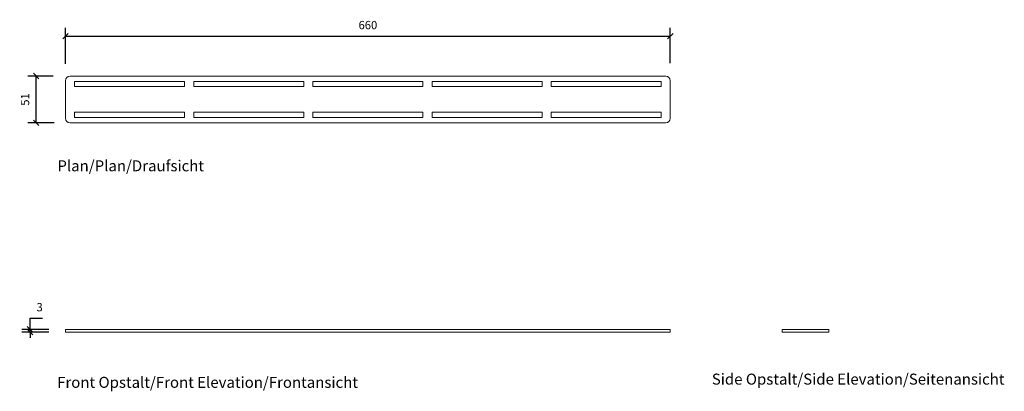
# Model space of a CAD drawing. Units: millimetres. Extents: x 2453 to 3528, y 2799 to 3205.
import ezdxf

# ---------------------------------------------------------------- set-up
doc = ezdxf.new("R2010")
doc.units = ezdxf.units.MM
doc.header["$LTSCALE"] = 0.2
doc.layers.add('A09-MM-', color=7, linetype='Continuous', lineweight=5)
doc.layers.add('A52-S--', color=144, linetype='Continuous', lineweight=9)
doc.styles.add('Arial', font='arial.ttf', dxfattribs={"height": 9})
doc.dimstyles.new('Diagonal', dxfattribs={"dimscale": 304.8, "dimtxt": 9, "dimasz": 0.02, "dimexe": 0.03, "dimexo": 0.06, "dimgap": 0.024606, "dimtad": 1, "dimtoh": 1, "dimdec": 0, "dimzin": 1, "dimdsep": 46, "dimtxsty": 'Arial', "dimblk1": 'OBLIQUE', "dimblk2": 'OBLIQUE', "dimsah": 1, "dimcen": 0.09, "dimazin": 0, "dimtfac": 1, "dimtdec": 0, "dimtmove": 0, "dimatfit": 3, "dimldrblk": 'CLOSED', "dimfxl": 1, "dimtvp": 1, "dimtolj": 1, "dimtzin": 0, "dimarcsym": 0})

# ---------------------------------------------------------------- blocks, each defined once
blk = doc.blocks.new('_Oblique')
at = {"color": 0, "linetype": 'ByBlock', "lineweight": -2}
blk.add_line((-0.5, -0.5), (0.5, 0.5), dxfattribs=at)
blk = doc.blocks.new('*D2')
at = {"layer": 'A09-MM-', "color": 0, "lineweight": -2, "ltscale": 0.5, "transparency": 16777216}
for p, q in [((2503.3, 3156.4), (2503.3, 3195.8)), ((3163.3, 3157.3), (3163.3, 3195.8)), ((2503.3, 3186.7), (3163.3, 3186.7))]:
    blk.add_line(p, q, dxfattribs=at)
at = {"layer": 'Defpoints', "color": 0, "ltscale": 0.5, "transparency": 16777216}
for p in [(3163.3, 3186.7), (2503.3, 3138.1), (3163.3, 3139)]:
    blk.add_point(p, dxfattribs=at)
at = {"layer": 'A09-MM-', "color": 0, "lineweight": -2, "ltscale": 0.5, "transparency": 16777216, "xscale": 6.096, "yscale": 6.096, "zscale": 6.096, "rotation": 180}
blk.add_blockref('_Oblique', (2503.3, 3186.7), dxfattribs=at)
at = {"layer": 'A09-MM-', "color": 0, "lineweight": -2, "ltscale": 0.5, "transparency": 16777216, "xscale": 6.096, "yscale": 6.096, "zscale": 6.096}
blk.add_blockref('_Oblique', (3163.3, 3186.7), dxfattribs=at)
at = {"layer": 'A09-MM-', "color": 0, "lineweight": 5, "ltscale": 0.5, "transparency": 16777216, "insert": (2833.3, 3198.8), "char_height": 9, "attachment_point": 5, "style": 'Arial'}
blk.add_mtext('\\A1;660', dxfattribs=at)
blk = doc.blocks.new('_Closed')
at = {"color": 0, "linetype": 'ByBlock', "lineweight": -2}
for p, q in [((-1, 0.17), (0, 0)), ((-1, 0.17), (-1, -0.17)), ((0, 0), (-1, -0.17)), ((0, 0), (-1, 0))]:
    blk.add_line(p, q, dxfattribs=at)
blk = doc.blocks.new('DIMBLOCK14-1001-0700')
at = {"layer": 'A09-MM-', "color": 0, "lineweight": -2, "transparency": 16777216}
for p, q in [((2490, 3143.1), (2462.2, 3143.1)), ((2471.3, 3092.1), (2471.3, 3143.1)), ((2490.9, 3092.1), (2462.2, 3092.1))]:
    blk.add_line(p, q, dxfattribs=at)
at = {"layer": 'Defpoints', "color": 0, "transparency": 16777216}
for p in [(2471.3, 3143.1), (2508.3, 3143.1), (2509.2, 3092.1)]:
    blk.add_point(p, dxfattribs=at)
at = {"layer": 'A09-MM-', "color": 0, "lineweight": -2, "transparency": 16777216, "xscale": 6.096, "yscale": 6.096, "zscale": 6.096}
for p, rotation in [((2471.3, 3143.1), 90), ((2471.3, 3092.1), 270)]:
    blk.add_blockref('_Oblique', p, dxfattribs=dict(at, rotation=rotation))
at = {"layer": 'A09-MM-', "color": 0, "lineweight": 5, "transparency": 16777216, "insert": (2459.2, 3117.6), "char_height": 9, "attachment_point": 5, "rotation": 90, "style": 'Arial'}
blk.add_mtext('\\A1;51', dxfattribs=at)
blk = doc.blocks.new('*D5')
at = {"layer": 'A09-MM-', "color": 0, "lineweight": -2, "transparency": 16777216}
for p, q in [((2464.7, 2866.7), (2464.7, 2878.8)), ((2464.7, 2878.8), (2478.1, 2878.8)), ((2485, 2866.7), (2455.5, 2866.7)), ((2485, 2863.7), (2455.5, 2863.7)), ((2464.7, 2863.7), (2464.7, 2866.7)), ((2464.7, 2863.7), (2464.7, 2857.6))]:
    blk.add_line(p, q, dxfattribs=at)
at = {"layer": 'Defpoints', "color": 0, "transparency": 16777216}
for p in [(2464.7, 2866.7), (2503.3, 2866.7), (2503.3, 2863.7)]:
    blk.add_point(p, dxfattribs=at)
at = {"layer": 'A09-MM-', "color": 0, "lineweight": -2, "transparency": 16777216, "xscale": 6.096, "yscale": 6.096, "zscale": 6.096}
for p, rotation in [((2464.7, 2866.7), 270), ((2464.7, 2863.7), 90)]:
    blk.add_blockref('_Oblique', p, dxfattribs=dict(at, rotation=rotation))
at = {"layer": 'A09-MM-', "color": 0, "lineweight": 5, "transparency": 16777216, "insert": (2475.1, 2890.9), "char_height": 9, "attachment_point": 5, "style": 'Arial'}
blk.add_mtext('\\A1;3', dxfattribs=at)

msp = doc.modelspace()

# ---------------------------------------------------------------- linework, layer by layer
at = {"layer": 'A52-S--'}
for p, q in [((2503.3, 3097.1), (2503.3, 3138.1)), ((2508.3, 3143.1), (3158.3, 3143.1)), ((3163.3, 3138.1), (3163.3, 3097.1)), ((2513.3, 3137.1), (2513.3, 3131.6)), ((2513.3, 3137.1), (2633.3, 3137.1)), ((2513.3, 3131.6), (2633.3, 3131.6)), ((2633.3, 3137.1), (2633.3, 3131.6)), ((2643.3, 3137.1), (2643.3, 3131.6)), ((2643.3, 3137.1), (2763.3, 3137.1)), ((2643.3, 3131.6), (2763.3, 3131.6)), ((2763.3, 3137.1), (2763.3, 3131.6)), ((2773.3, 3137.1), (2773.3, 3131.6)), ((2773.3, 3137.1), (2893.3, 3137.1)), ((2773.3, 3131.6), (2893.3, 3131.6)), ((2893.3, 3137.1), (2893.3, 3131.6)), ((2903.3, 3137.1), (2903.3, 3131.6)), ((2903.3, 3137.1), (3023.3, 3137.1)), ((2903.3, 3131.6), (3023.3, 3131.6)), ((3023.3, 3137.1), (3023.3, 3131.6)), ((3033.3, 3137.1), (3033.3, 3131.6)), ((3033.3, 3137.1), (3153.3, 3137.1)), ((3033.3, 3131.6), (3153.3, 3131.6)), ((3153.3, 3137.1), (3153.3, 3131.6)), ((2513.3, 3103.6), (2513.3, 3098.1)), ((2633.3, 3103.6), (2513.3, 3103.6)), ((2633.3, 3098.1), (2513.3, 3098.1)), ((2633.3, 3103.6), (2633.3, 3098.1)), ((2643.3, 3103.6), (2643.3, 3098.1)), ((2763.3, 3103.6), (2643.3, 3103.6)), ((2763.3, 3098.1), (2643.3, 3098.1)), ((2763.3, 3103.6), (2763.3, 3098.1)), ((2773.3, 3103.6), (2773.3, 3098.1)), ((2893.3, 3103.6), (2773.3, 3103.6)), ((2893.3, 3098.1), (2773.3, 3098.1)), ((2893.3, 3103.6), (2893.3, 3098.1)), ((2903.3, 3103.6), (2903.3, 3098.1)), ((3023.3, 3103.6), (2903.3, 3103.6)), ((3023.3, 3098.1), (2903.3, 3098.1)), ((3023.3, 3103.6), (3023.3, 3098.1)), ((3033.3, 3103.6), (3033.3, 3098.1)), ((3153.3, 3103.6), (3033.3, 3103.6)), ((3153.3, 3098.1), (3033.3, 3098.1)), ((3153.3, 3103.6), (3153.3, 3098.1)), ((3158.3, 3092.1), (2508.3, 3092.1))]:
    msp.add_line(p, q, dxfattribs=at)
for points in [[(3158.3, 2866.7), (2508.3, 2866.7), (2503.3, 2866.7), (2503.3, 2863.7), (2508.3, 2863.7), (3158.3, 2863.7), (3163.3, 2863.7), (3163.3, 2866.7)], [(3331.2, 2866.7), (3290.2, 2866.7), (3285.2, 2866.7), (3285.2, 2863.7), (3290.2, 2863.7), (3331.2, 2863.7), (3336.2, 2863.7), (3336.2, 2866.7)]]:
    msp.add_lwpolyline(points, close=True, dxfattribs=at)
for centre, start, end in [((2508.3, 3138.1), 90, 180), ((3158.3, 3138.1), 0, 90), ((2508.3, 3097.1), 180, 270), ((3158.3, 3097.1), 270, 0)]:
    msp.add_arc(centre, 5, start, end, dxfattribs=at)

# ---------------------------------------------------------------- texts
at = {"layer": 'A09-MM-', "style": 'Arial'}
for s, p in [('Plan/Plan/Draufsicht', (2494.5, 3039.2)), ('Front Opstalt/Front Elevation/Frontansicht', (2494.2, 2802.9)), ('Side Opstalt/Side Elevation/Seitenansicht', (3208.6, 2806.4))]:
    msp.add_text(s, height=12, dxfattribs=at).set_placement(p)

# ---------------------------------------------------------------- dimensions: what is measured, and where the dimension line sits
at = {"layer": 'A09-MM-', "lineweight": 5, "ltscale": 0.5}
dim = msp.add_linear_dim(base=(3163.3, 3186.7), p1=(2503.3, 3138.1), p2=(3163.3, 3139), dimstyle='Diagonal', dxfattribs=at)
dim.commit()
dim.dimension.update_dxf_attribs({"geometry": '*D2', "text_midpoint": (2833.3, 3198.8)})
at = {"layer": 'A09-MM-', "lineweight": 5}
for base, p1, p2, picture, middle in [((2471.3, 3143.1), (2509.2, 3092.1), (2508.3, 3143.1), 'DIMBLOCK14-1001-0700', (2459.2, 3117.6)), ((2464.7, 2866.7), (2503.3, 2863.7), (2503.3, 2866.7), '*D5', (2475.1, 2890.9))]:
    dim = msp.add_linear_dim(base=base, p1=p1, p2=p2, angle=90, dimstyle='Diagonal', dxfattribs=at)
    dim.commit()
    dim.dimension.update_dxf_attribs({"geometry": picture, "text_midpoint": middle})

doc.saveas('drawing.dxf')
